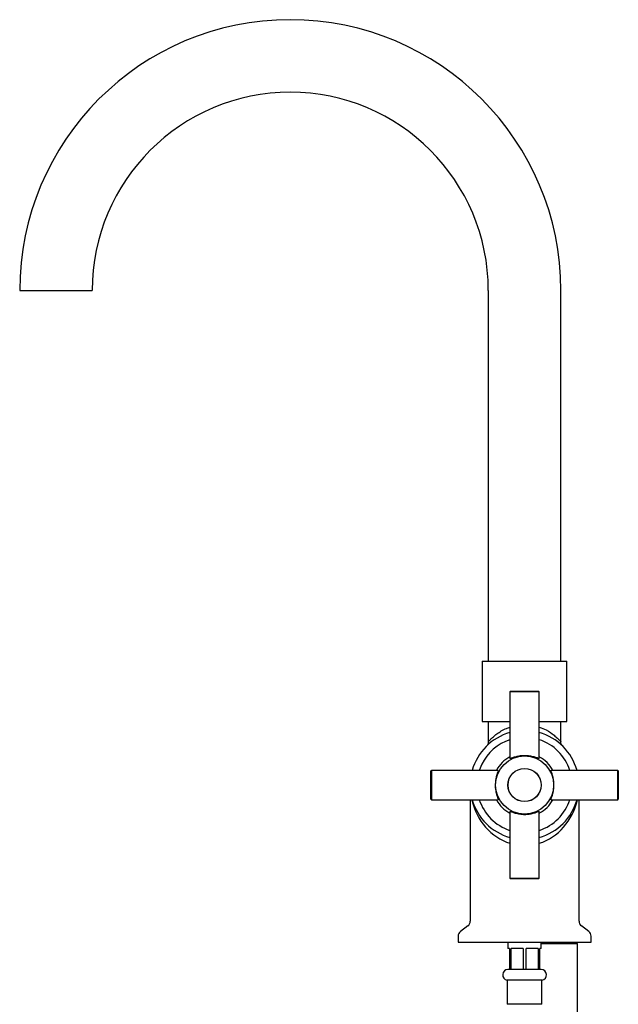
# Model space of a CAD drawing. Units: millimetres. Extents: x 3 to 2996, y 5 to 2995.
# Drawn here: x 396 to 594, y 1479 to 1805 of the extents above; entities that cross this region are included whole.
import ezdxf

# ---------------------------------------------------------------- set-up
doc = ezdxf.new("R2010")
doc.units = ezdxf.units.MM

msp = doc.modelspace()

# ---------------------------------------------------------------- linework, layer by layer
at = {"color": 7, "linetype": 'Continuous', "lineweight": 25}
for p, q in [((396.29, 1715.25), (420.29, 1715.25)), ((551.29, 1715.25), (551.29, 1592.75)), ((575.29, 1592.75), (575.29, 1715.25)), ((549.29, 1592.75), (549.29, 1572.75)), ((549.29, 1592.75), (577.29, 1592.75)), ((577.29, 1572.75), (577.29, 1592.75)), ((558.64, 1582.75), (558.44, 1582.55)), ((558.44, 1582.55), (558.44, 1560.51)), ((563.29, 1582.55), (558.44, 1582.55)), ((558.64, 1582.75), (563.29, 1582.75)), ((563.29, 1582.75), (567.94, 1582.75)), ((568.14, 1582.55), (563.29, 1582.55)), ((568.14, 1582.55), (567.94, 1582.75)), ((568.14, 1560.5), (568.14, 1582.55)), ((549.29, 1572.75), (558.44, 1572.75)), ((551.29, 1572.75), (551.29, 1566.13)), ((568.14, 1572.75), (577.29, 1572.75)), ((575.29, 1566.05), (575.29, 1572.75)), ((532.49, 1556.6), (532.29, 1556.4)), ((532.29, 1556.22), (532.29, 1556.4)), ((532.29, 1547.1), (532.29, 1556.22)), ((554.52, 1556.6), (532.49, 1556.6)), ((532.49, 1556.6), (532.49, 1556.41)), ((532.49, 1556.41), (532.49, 1546.9)), ((549.11, 1558.61), (548.3, 1556.6)), ((594.09, 1556.6), (572.04, 1556.6)), ((594.29, 1556.4), (594.09, 1556.6)), ((594.09, 1552.73), (594.09, 1556.6)), ((594.29, 1556.4), (594.29, 1552.69)), ((594.09, 1546.9), (594.09, 1552.73)), ((594.29, 1552.69), (594.29, 1547.1)), ((532.29, 1547.1), (532.49, 1546.9)), ((532.49, 1546.9), (554.55, 1546.9)), ((545.29, 1546.9), (545.29, 1506.75)), ((572.04, 1546.9), (594.09, 1546.9)), ((581.29, 1506.75), (581.29, 1546.9)), ((594.09, 1546.9), (594.29, 1547.1)), ((558.44, 1542.99), (558.44, 1520.95)), ((568.14, 1520.95), (568.14, 1543.01)), ((558.44, 1520.95), (558.64, 1520.75)), ((558.44, 1520.95), (568.14, 1520.95)), ((567.94, 1520.75), (558.64, 1520.75)), ((567.94, 1520.75), (568.14, 1520.95)), ((544.49, 1505.15), (542.09, 1503.35)), ((584.49, 1503.35), (582.09, 1505.15)), ((541.29, 1501.75), (541.29, 1499.75)), ((585.29, 1499.75), (585.29, 1501.75)), ((541.29, 1499.75), (563.29, 1499.75)), ((557.79, 1499.75), (557.79, 1497.75)), ((558.29, 1497.75), (557.79, 1497.75)), ((558.29, 1497.75), (558.29, 1490.75)), ((562.77, 1497.75), (558.8, 1497.75)), ((558.8, 1490.75), (558.8, 1497.75)), ((562.77, 1497.75), (562.77, 1490.75)), ((563.29, 1499.75), (585.29, 1499.75)), ((567.77, 1497.75), (563.8, 1497.75)), ((563.8, 1490.75), (563.8, 1497.75)), ((567.77, 1497.75), (567.77, 1490.75)), ((568.79, 1497.75), (568.29, 1497.75)), ((568.29, 1490.75), (568.29, 1497.75)), ((568.79, 1497.75), (568.79, 1499.75)), ((580.84, 1499.25), (568.79, 1499.25)), ((580.84, 1499.25), (580.34, 1499.75)), ((580.84, 1460.25), (580.84, 1499.25)), ((558.29, 1490.75), (557.79, 1490.75)), ((558.8, 1490.75), (558.29, 1490.75)), ((562.77, 1490.75), (558.8, 1490.75)), ((563.8, 1490.75), (562.77, 1490.75)), ((567.77, 1490.75), (563.8, 1490.75)), ((568.29, 1490.75), (567.77, 1490.75)), ((568.79, 1490.75), (568.29, 1490.75)), ((557.54, 1487.26), (557.54, 1479.26)), ((563.29, 1487.26), (557.54, 1487.26)), ((569.04, 1487.26), (563.29, 1487.26)), ((569.04, 1479.26), (569.04, 1487.26)), ((563.29, 1479.26), (557.54, 1479.26)), ((569.04, 1479.26), (563.29, 1479.26))]:
    msp.add_line(p, q, dxfattribs=at)
for radius in [9.6, 5.5, 5.48]:
    msp.add_circle((563.29, 1551.75), radius, dxfattribs=at)
for centre, radius, start, end in [((485.79, 1715.25), 89.5, 0, 180), ((485.79, 1715.25), 65.5, 0, 180), ((563.29, 1551.75), 18, 105.6312, 164.3688), ((563.29, 1551.75), 18, 15.6312, 74.3688), ((563.29, 1551.75), 15.75, 107.9349, 154.1866), ((563.29, 1551.75), 15.75, 17.9349, 72.0651), ((563.29, 1551.75), 10.5, 117.5101, 152.4899), ((563.29, 1551.75), 10.5, 27.5101, 62.4899), ((563.29, 1551.75), 18, 195.6312, 254.3688), ((563.29, 1551.75), 15.75, 197.9349, 252.0651), ((563.29, 1551.75), 10.5, 207.5101, 242.4899), ((563.29, 1551.75), 10.5, 297.5101, 332.4899), ((563.29, 1551.75), 15.75, 287.9349, 342.0651), ((563.29, 1551.75), 18, 285.6312, 344.3688), ((543.29, 1506.75), 2, 306.8699, 0), ((583.29, 1506.75), 2, 180, 233.1301), ((543.29, 1501.75), 2, 126.8699, 180), ((583.29, 1501.75), 2, 0, 53.1301), ((557.79, 1489), 1.75, 90, 261.8079), ((568.79, 1489), 1.75, 278.1921, 90)]:
    msp.add_arc(centre, radius, start, end, dxfattribs=at)
for start_param, end_param in [(1.815738, 2.868777), (3.414409, 4.467447)]:
    msp.add_ellipse((563.29, 1551.75), major_axis=(0, 20), ratio=0.9, start_param=start_param, end_param=end_param, dxfattribs=at)
for points, knots in [([(551.37, 1566.13), (551.34, 1566.1), (551.3, 1566.05), (551.48, 1566.26), (551.93, 1566.75), (552.93, 1567.71), (554.1, 1568.67), (555.54, 1569.62), (557, 1570.41), (558.05, 1570.78), (558.44, 1570.91)], [0, 0, 0, 0, 0.071749, 0.102784, 0.302911, 0.452638, 0.602547, 0.75534, 0.908005, 1, 1, 1, 1]), ([(568.14, 1570.88), (568.93, 1570.58), (570.89, 1569.85), (572.8, 1568.44), (574.19, 1567.2), (574.99, 1566.38), (575.41, 1565.9), (575.28, 1566.04), (575.28, 1566.05)], [0, 0, 0, 0, 0.1875008, 0.4669288, 0.6282534, 0.7891552, 0.9945008, 1, 1, 1, 1]), ([(551.28, 1566.12), (551.29, 1566.1), (551.31, 1565.92), (551.26, 1565.62), (551.14, 1565.25), (551.02, 1565.02), (550.94, 1564.91), (550.93, 1564.89)], [0, 0, 0, 0, 0.0468523, 0.4021899, 0.6998285, 0.9389615, 1, 1, 1, 1]), ([(575.65, 1564.89), (575.61, 1564.95), (575.44, 1565.21), (575.29, 1565.62), (575.31, 1565.95), (575.31, 1566.05)], [0, 0, 0, 0, 0.175783, 0.777034, 1, 1, 1, 1]), ([(568.16, 1560.51), (568.14, 1560.49), (568.09, 1560.45), (567.45, 1560.69), (566.43, 1561.03), (564.99, 1561.36), (563.35, 1561.49), (561.77, 1561.38), (560.37, 1561.09), (559.23, 1560.73), (558.5, 1560.44), (558.45, 1560.49), (558.42, 1560.51)], [0, 0, 0, 0, 0.086848, 0.180143, 0.281027, 0.391333, 0.498873, 0.597997, 0.696509, 0.802244, 0.91322, 1, 1, 1, 1]), ([(554.52, 1556.59), (554.54, 1556.59), (554.61, 1556.61), (554.42, 1556.09), (554.1, 1555.17), (553.74, 1553.82), (553.55, 1552.2), (553.61, 1550.59), (553.87, 1549.14), (554.24, 1547.92), (554.53, 1547.12), (554.63, 1546.78), (554.55, 1546.86), (554.54, 1546.87)], [0, 0, 0, 0, 0.064466, 0.157976, 0.25626, 0.365131, 0.474469, 0.575173, 0.672931, 0.776647, 0.887374, 0.992981, 1, 1, 1, 1]), ([(572.04, 1546.88), (572.02, 1546.91), (571.98, 1546.96), (572.22, 1547.59), (572.57, 1548.61), (572.9, 1550.05), (573.03, 1551.69), (572.92, 1553.27), (572.63, 1554.67), (572.27, 1555.81), (571.98, 1556.54), (572.03, 1556.6), (572.05, 1556.62)], [0, 0, 0, 0, 0.086848, 0.180143, 0.281027, 0.391333, 0.498873, 0.597997, 0.696509, 0.802244, 0.91322, 1, 1, 1, 1]), ([(558.45, 1542.98), (558.45, 1543.01), (558.43, 1543.07), (558.95, 1542.88), (559.87, 1542.56), (561.22, 1542.21), (562.84, 1542.02), (564.45, 1542.08), (565.9, 1542.33), (567.12, 1542.7), (567.92, 1542.99), (568.26, 1543.1), (568.18, 1543.01), (568.17, 1543.01)], [0, 0, 0, 0, 0.0644664, 0.1579762, 0.2562599, 0.3651305, 0.4744692, 0.5751732, 0.6729314, 0.7766469, 0.8873736, 0.9929809, 1, 1, 1, 1])]:
    msp.add_open_spline(points, degree=3, knots=knots, dxfattribs=at)

doc.saveas('drawing.dxf')
